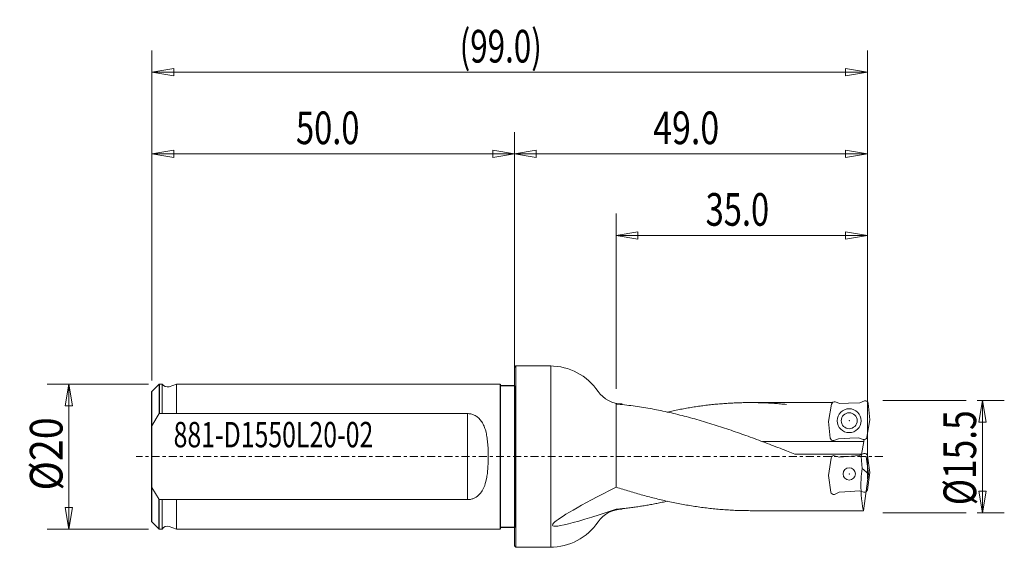
# Model space of a CAD drawing. Units: millimetres. Extents: x -68 to 68, y -12 to 60.
import ezdxf

# ---------------------------------------------------------------- set-up
doc = ezdxf.new("R2010")
doc.units = ezdxf.units.MM
doc.linetypes.add('CENTER', pattern=[47.5, 22, -8.5, 8.5, -8.5])
for name, color, linetype in [('1', 4, 'Continuous'), ('2', 7, 'Continuous'), ('SK1', 4, 'Continuous'), ('SK2', 7, 'Continuous'), ('SK4', 2, 'CENTER'), ('SK6', 5, 'Continuous')]:
    doc.layers.add(name, color=color, linetype=linetype)
doc.styles.add('iso_b_vert', font='simplex.shx')
doc.dimstyles.get("Standard").update_dxf_attribs({"dimtxt": 0.18, "dimasz": 0.18, "dimexe": 0.18, "dimexo": 0.0625, "dimgap": 0.09, "dimtad": 1, "dimzin": 0, "dimdsep": 52, "dimtxsty": 'Standard', "dimcen": 0.09, "dimadec": 0, "dimazin": 0, "dimtfac": 1, "dimtdec": 4, "dimtofl": 0, "dimtmove": 0, "dimatfit": 3, "dimfxl": 1, "dimtolj": 1, "dimtzin": 0, "dimarcsym": 0})

# ---------------------------------------------------------------- blocks, each defined once
blk = doc.blocks.new('_U0')
at = {"layer": '2', "lineweight": 13}
for p, q in [((63.799997, 7.75), (67.549994, 7.75)), ((64.55, 7.75), (64.050001, 4.750004)), ((64.55, 7.75), (64.55, -7.75)), ((64.55, 7.75), (65.049999, 4.750008)), ((65.049999, 4.750008), (64.050001, 4.750004)), ((64.050001, -4.750008), (65.049999, -4.750004)), ((64.55, -7.75), (64.050001, -4.750008)), ((64.55, -7.75), (65.049999, -4.750004)), ((63.799997, -7.75), (67.549994, -7.75))]:
    blk.add_line(p, q, dxfattribs=at)
at = {"layer": '2', "lineweight": 18, "insert": (63.663328, -6.700499), "char_height": 4.5, "attachment_point": 7, "rotation": 90, "line_spacing_factor": 1.084337, "style": 'iso_b_vert'}
blk.add_mtext('\\W0.7940;%%c15.5', dxfattribs=at)
blk = doc.blocks.new('_Closed')
at = {"lineweight": -2}
for p, q in [((-1, 0.166667), (0, 0)), ((-1, 0.166667), (-1, -0.166667)), ((0, 0), (-1, -0.166667)), ((0, 0), (-1, 0))]:
    blk.add_line(p, q, dxfattribs=at)
blk = doc.blocks.new('_U1')
at = {"layer": 'SK2', "lineweight": 13}
for p, q in [((-50.499997, 10), (-64.449994, 10)), ((-61.45, 10), (-61.949999, 7.000004)), ((-61.45, -10), (-61.45, 10)), ((-61.45, 10), (-60.950001, 7.000008)), ((-60.950001, 7.000008), (-61.949999, 7.000004)), ((-61.949999, -7.000008), (-60.950001, -7.000004)), ((-61.45, -10), (-61.949999, -7.000008)), ((-61.45, -10), (-60.950001, -7.000004)), ((-50.499997, -10), (-64.449994, -10))]:
    blk.add_line(p, q, dxfattribs=at)
at = {"layer": 'SK2', "lineweight": 18, "insert": (-62.336672, -4.669971), "char_height": 4.5, "attachment_point": 7, "rotation": 90, "line_spacing_factor": 1.084337, "style": 'iso_b_vert'}
blk.add_mtext('\\W0.8879;%%c20', dxfattribs=at)
blk = doc.blocks.new('_U2')
at = {"layer": '2', "lineweight": 13}
for p, q in [((14, 9.349997), (14, 33.499994)), ((48.663982, -3.08019), (48.663982, 33.499994)), ((14, 30.5), (16.999992, 30.999999)), ((48.663982, 30.5), (14, 30.5)), ((14, 30.5), (16.999996, 30.000001)), ((16.999992, 30.999999), (16.999996, 30.000001)), ((48.663982, 30.5), (45.663986, 30.999999)), ((45.663989, 30.000001), (45.663986, 30.999999)), ((48.663982, 30.5), (45.663989, 30.000001))]:
    blk.add_line(p, q, dxfattribs=at)
at = {"layer": '2', "lineweight": 18, "insert": (26.357816, 31.827672), "char_height": 4.5, "attachment_point": 7, "line_spacing_factor": 1.084337, "style": 'iso_b_vert'}
blk.add_mtext('\\W0.7346;35.0', dxfattribs=at)
blk = doc.blocks.new('_U3')
at = {"layer": 'SK2', "lineweight": 13}
for p, q in [((-50, 10.499997), (-50, 44.749994)), ((0, 1.499997), (0, 44.749994)), ((-50, 41.75), (-47.000008, 42.249999)), ((-47.000008, 42.249999), (-47.000004, 41.250001)), ((0, 41.75), (-2.999996, 42.249999)), ((-2.999992, 41.250001), (-2.999996, 42.249999)), ((0, 41.75), (-50, 41.75)), ((-50, 41.75), (-47.000004, 41.250001)), ((0, 41.75), (-2.999992, 41.250001))]:
    blk.add_line(p, q, dxfattribs=at)
at = {"layer": 'SK2', "lineweight": 18, "insert": (-30.142184, 43.077672), "char_height": 4.5, "attachment_point": 7, "line_spacing_factor": 1.084337, "style": 'iso_b_vert'}
blk.add_mtext('\\W0.7346;50.0', dxfattribs=at)
blk = doc.blocks.new('_U4')
at = {"layer": 'SK2', "lineweight": 13}
for p, q in [((-50, 10.499997), (-50, 55.999994)), ((48.663982, -3.08019), (48.663982, 55.999994)), ((-50, 53), (-47.000008, 53.499999)), ((48.663982, 53), (-50, 53)), ((-50, 53), (-47.000004, 52.500001)), ((-47.000008, 53.499999), (-47.000004, 52.500001)), ((48.663982, 53), (45.663986, 53.499999)), ((45.663989, 52.500001), (45.663986, 53.499999)), ((48.663982, 53), (45.663989, 52.500001))]:
    blk.add_line(p, q, dxfattribs=at)
at = {"layer": 'SK2', "lineweight": 18, "insert": (-7.565326, 54.327672), "char_height": 4.5, "attachment_point": 7, "line_spacing_factor": 1.084337, "style": 'iso_b_vert'}
blk.add_mtext('\\W0.7051;(99.0)', dxfattribs=at)
blk = doc.blocks.new('_U5')
at = {"layer": '2', "lineweight": 13}
for p, q in [((0, 1.499997), (0, 44.749994)), ((48.663982, -3.08019), (48.663982, 44.749994)), ((0, 41.75), (2.999992, 42.249999)), ((2.999992, 42.249999), (2.999996, 41.250001)), ((48.663982, 41.75), (45.663986, 42.249999)), ((45.663989, 41.250001), (45.663986, 42.249999)), ((48.663982, 41.75), (0, 41.75)), ((0, 41.75), (2.999996, 41.250001)), ((48.663982, 41.75), (45.663989, 41.250001))]:
    blk.add_line(p, q, dxfattribs=at)
at = {"layer": '2', "lineweight": 18, "insert": (19.120901, 43.077672), "char_height": 4.5, "attachment_point": 7, "line_spacing_factor": 1.084337, "style": 'iso_b_vert'}
blk.add_mtext('\\W0.7640;49.0', dxfattribs=at)

msp = doc.modelspace()

# ---------------------------------------------------------------- linework, layer by layer
at = {"layer": '1', "lineweight": 18}
for p, q in [((0.2, 12.5), (0, 12.3)), ((0, -12.3), (0, 12.3)), ((0.2, -12.5), (0.2, 12.5)), ((0.2, 12.5), (4.9981, 12.5)), ((4.9981, 12.5), (4.9981, -12.5)), ((14, -4.20618, 6.14903), (14, 7.25496, 1.69354)), ((37.5, 7.45), (32.49575, 7.45)), ((43.84692, 7.45, 0.8), (37.5, 7.45)), ((43.72924, 7.23125, 0.8), (43.31004, 4.85384, 0.8)), ((44.24159, 7.5391, 0.8), (44.87036, 7.3348, 0.8)), ((46.07367, 7.37682, 0.8), (44.87036, 7.3348, 0.8)), ((46.07367, 7.37682, 0.8), (47.62729, 7.43107, 0.8)), ((48.2887, 7.69831, 0.8), (47.62729, 7.43107, 0.8)), ((48.76487, 7.35235, 0.8), (49.00656, 5.05276, 0.8)), ((43.55173, 2.55425, 0.8), (43.31004, 4.85384, 0.8)), ((48.58736, 2.67535, 0.8), (49.00656, 5.05276, 0.8)), ((34.19598, 2.0686, 7.45), (48.17543, 2.0686)), ((44.0279, 2.20829, 0.8), (44.68931, 2.47552, 0.8)), ((46.24293, 2.52978, 0.8), (44.68931, 2.47552, 0.8)), ((46.24293, 2.52978, 0.8), (47.44624, 2.5718, 0.8)), ((48.07501, 2.3675, 0.8), (47.44624, 2.5718, 0.8)), ((47.81068, 0), (48.22489, 2.34907, 0.8)), ((37.5, 0.80252, 7.40665), (38.6819, 0.34033, 7.45)), ((47.87069, 0.34033), (38.6819, 0.34033, 7.45)), ((47.93142, -1.63768), (47.8169, 0)), ((47.8169, 0), (48.48493, 0)), ((48.8206, -2.3884), (48.48493, 0)), ((48.67815, 0.10016, -0.18), (48.99996, -2.18959, -0.18)), ((48.8206, -2.3884), (47.93142, -1.63768)), ((48.10924, -7.45), (48.8206, -2.3884)), ((48.66398, -4.58019, -0.18), (48.99996, -2.18959, -0.18)), ((37.5, -7.45), (32.49575, -7.45)), ((48.10924, -7.45), (37.5, -7.45)), ((0.2, -12.5), (0, -12.3)), ((0.2, -12.5), (4.9981, -12.5))]:
    msp.add_line(p, q, dxfattribs=at)
at = {"layer": '1', "lineweight": 18, "ltscale": 0.05}
for p, q in [((44.15112, 0.12893, -0.18), (44.78663, -0.0533, -0.18)), ((45.98774, 0.03069, -0.18), (44.78663, -0.0533, -0.18)), ((45.98774, 0.03069, -0.18), (47.53852, 0.13913, -0.18)), ((48.19021, 0.42928, -0.18), (47.53852, 0.13913, -0.18)), ((43.64982, -0.19661, -0.18), (43.31384, -2.58721, -0.18)), ((43.63565, -4.87696, -0.18), (43.31384, -2.58721, -0.18)), ((44.12359, -5.20608, -0.18), (44.77528, -4.91593, -0.18)), ((46.32606, -4.80749, -0.18), (44.77528, -4.91593, -0.18)), ((46.32606, -4.80749, -0.18), (47.52717, -4.7235, -0.18)), ((48.16268, -4.90573, -0.18), (47.52717, -4.7235, -0.18))]:
    msp.add_line(p, q, dxfattribs=at)
at = {"layer": '1', "lineweight": 18}
for centre, radius in [((46.1583, 4.9533, 0.8), 1.65), ((46.1583, 4.9533, 0.8), 1.1), ((46.1569, -2.3884, -0.18), 0.85)]:
    msp.add_circle(centre, radius, dxfattribs=at)
at = {"layer": '1', "lineweight": 18, "extrusion": (0, 0, -1)}
for centre, radius, start, end in [((-4.90212, 4.4757), 8.0243, 90, 145.681234), ((-14.83315, 11.25496), 4, 270, 325.681234)]:
    msp.add_arc(centre, radius, start, end, dxfattribs=at)
at = {"layer": '1', "lineweight": 18}
for centre, radius, start, end in [((44.11922, 7.16248, 0.8), 0.396, 72, 170), ((48.37104, 7.31096, 0.8), 0.396, 6, 102), ((43.94556, 2.59564, 0.8), 0.396, 186, 282), ((48.19738, 2.74412, 0.8), 0.396, 252, 350), ((48.28601, 0.04505, -0.18), 0.396, 8, 104), ((14.83315, -11.25496), 4, 90, 145.681234), ((4.90212, -4.4757), 8.0243, 270, 325.681234)]:
    msp.add_arc(centre, radius, start, end, dxfattribs=at)
at = {"layer": '1', "lineweight": 18, "ltscale": 0.05}
for centre, start, end in [((44.04196, -0.25173, -0.18), 74, 172), ((44.02779, -4.82185, -0.18), 188, 284), ((48.27184, -4.52507, -0.18), 254, 352)]:
    msp.add_arc(centre, 0.396, start, end, dxfattribs=at)
at = {"layer": '1', "lineweight": 18}
for points, knots in [([(37.5, 0.80252, 7.40665), (37.49608, 0.80404, 7.40648), (37.10442, 0.95631, 7.38994), (36.32108, 1.25983, 7.34745), (35.15, 1.70883, 7.25623), (33.975, 2.15284, 7.1371), (32.8, 2.58866, 6.99083), (31.625, 3.01464, 6.81798), (30.45, 3.42916, 6.6192), (29.275, 3.83063, 6.39525), (28.1, 4.21754, 6.14698), (26.925, 4.5884, 5.87533), (25.75, 4.94182, 5.58134), (24.575, 5.27645, 5.26612), (23.4, 5.59101, 4.93088), (22.225, 5.88431, 4.57688), (21.05, 6.15523, 4.20548), (19.875, 6.40274, 3.81809), (18.7, 6.62591, 3.41618), (17.525, 6.82387, 3.00128), (16.35, 6.99589, 2.57496), (15.17892, 7.14082, 2.14031), (14.39558, 7.21975, 1.84417), (14.00392, 7.25461, 1.69503), (14, 7.25496, 1.69354)], [0, 0, 0, 0, 0.00050001, 0.050000028, 0.100000025, 0.150000022, 0.200000019, 0.250000016, 0.300000012, 0.350000009, 0.400000006, 0.450000003, 0.5, 0.549999997, 0.599999994, 0.649999991, 0.699999988, 0.749999984, 0.799999981, 0.849999978, 0.899999975, 0.949999972, 0.99949999, 1, 1, 1, 1]), ([(37.5, 7.19445, 1.93453), (37.49726, 7.19473, 1.93349), (37.22332, 7.22252, 1.83003), (36.67543, 7.27365, 1.62192), (35.85635, 7.33666, 1.30779), (35.03452, 7.38624, 0.99018), (34.21269, 7.42207, 0.67072), (33.39086, 7.44409, 0.35002), (32.56904, 7.45226, 0.02867), (31.74721, 7.44656, -0.29274), (30.92538, 7.42701, -0.6136), (30.10356, 7.39364, -0.93332), (29.28173, 7.34651, -1.25131), (28.4599, 7.28571, -1.56696), (27.63807, 7.21136, -1.8797), (26.81625, 7.12358, -2.18895), (25.99442, 7.02256, -2.49411), (25.17259, 6.90847, -2.79464), (24.35077, 6.78152, -3.08997), (23.52894, 6.64195, -3.37955), (22.70711, 6.49003, -3.66285), (21.88803, 6.32658, -3.9384), (21.34014, 6.20944, -4.11786), (21.0662, 6.14896, -4.20628), (21.06346, 6.14836, -4.20716)], [0, 0, 0, 0, 0.000500005, 0.050000014, 0.100000012, 0.150000011, 0.200000009, 0.250000008, 0.300000006, 0.350000005, 0.400000003, 0.450000002, 0.5, 0.549999998, 0.599999997, 0.649999995, 0.699999994, 0.749999992, 0.799999991, 0.849999989, 0.899999988, 0.949999986, 0.999499995, 1, 1, 1, 1]), ([(47.93142, -1.63768), (47.86807, -2.1323), (47.69872, -4.06787), (47.8365, -6.00595), (48.10924, -7.45)], [0, 0, 0, 0, 0.255622399, 1, 1, 1, 1]), ([(14, -7.25496, -1.69354), (7.34471, -9.48984, 4.23672), (2.30898, -10.60235, 10.21202), (8.96427, -6.77268, 8.38412), (14, -4.20618, 6.14903)], [0, 0, 0, 0, 0.569265089, 1, 1, 1, 1]), ([(32.49575, -7.45), (32.49267, -7.45, 0.00121), (32.18441, -7.44997, 0.12175), (31.56788, -7.44406, 0.36285), (30.64618, -7.41783, 0.72244), (29.72139, -7.37404, 1.08153), (28.7966, -7.31287, 1.43808), (27.87181, -7.23447, 1.79123), (26.94703, -7.13903, 2.14017), (26.02224, -7.02677, 2.48406), (25.09745, -6.89796, 2.8221), (24.17266, -6.75289, 3.1535), (23.24788, -6.59192, 3.47746), (22.32309, -6.41541, 3.79323), (21.3983, -6.22379, 4.10006), (20.47351, -6.01751, 4.39724), (19.54873, -5.79705, 4.68405), (18.62394, -5.56293, 4.95983), (17.69915, -5.31571, 5.22392), (16.77436, -5.05596, 5.47571), (15.84957, -4.7843, 5.7146), (14.92787, -4.50231, 5.93927), (14.31134, -4.30665, 6.08026), (14.00308, -4.20717, 6.14835), (14, -4.20618, 6.14903)], [0, 0, 0, 0, 0.000500006, 0.050000017, 0.100000015, 0.150000014, 0.200000012, 0.25000001, 0.300000008, 0.350000006, 0.400000004, 0.450000002, 0.5, 0.549999998, 0.599999996, 0.649999994, 0.699999992, 0.74999999, 0.799999988, 0.849999986, 0.899999985, 0.949999983, 0.999499994, 1, 1, 1, 1]), ([(21.06346, -6.14836, -4.20716), (21.06228, -6.14862, -4.20678), (20.94456, -6.17461, -4.16879), (20.70911, -6.22589, -4.09231), (20.35711, -6.30044, -3.97659), (20.00394, -6.37308, -3.85911), (19.65077, -6.44352, -3.74031), (19.29759, -6.51175, -3.62022), (18.94442, -6.57774, -3.49889), (18.59125, -6.64147, -3.37635), (18.23807, -6.70292, -3.25266), (17.8849, -6.76206, -3.12784), (17.53173, -6.81888, -3.00196), (17.17856, -6.87336, -2.87504), (16.82538, -6.92547, -2.74713), (16.47221, -6.97521, -2.61828), (16.11904, -7.02254, -2.48852), (15.76586, -7.06747, -2.35792), (15.41269, -7.10996, -2.2265), (15.05952, -7.15001, -2.09432), (14.70635, -7.18761, -1.96141), (14.35435, -7.22262, -1.82828), (14.1189, -7.24439, -1.73882), (14.00118, -7.25485, -1.69398), (14, -7.25496, -1.69354)], [0, 0, 0, 0, 0.000500001, 0.050000003, 0.100000002, 0.150000002, 0.200000002, 0.250000001, 0.300000001, 0.350000001, 0.400000001, 0.45, 0.5, 0.55, 0.599999999, 0.649999999, 0.699999999, 0.749999999, 0.799999998, 0.849999998, 0.899999998, 0.949999997, 0.999499999, 1, 1, 1, 1])]:
    msp.add_open_spline(points, degree=3, knots=knots, dxfattribs=at)
for p in [(46.1583, 4.9533, 0.8), (46.1569, -2.3884, -0.18)]:
    msp.add_point(p, dxfattribs=at)
at = {"layer": '2', "lineweight": 13}
for p, q in [((62.3, 7.75), (50.8, 7.75)), ((62.3, -7.75), (50.8, -7.75))]:
    msp.add_line(p, q, dxfattribs=at)
at = {"layer": 'SK1', "lineweight": 25}
for p, q in [((-49, 10), (-50, 9, 10)), ((-49, 10), (-49, 5.93275)), ((-2, 10), (-2, -10)), ((0, 9.75), (-2, 9.75)), ((0, 9.75), (0, -9.75)), ((-50, -9, 10), (-50, 9, 10)), ((-49, -10), (-49, -5.93275)), ((-49, -10), (-50, -9, 10)), ((0, -9.75), (-2, -9.75))]:
    msp.add_line(p, q, dxfattribs=at)
at = {"layer": 'SK1', "lineweight": 18}
for p, q in [((-50, 9, 10), (-49, 10, 10)), ((-49, 10, 10), (-48.6, 10, 10)), ((-49, 5.93275, 10), (-49, 10, 10)), ((-48.6, 10, 10), (-48.6, 5.93275, 10)), ((-46.6, 10, 10), (-47.64931, 9.6427, 10)), ((-2, 10), (-46.6, 10, 10)), ((-46.6, 5.93275, 10), (-46.6, 10, 10)), ((-50, -9, 10), (-50, 9, 10)), ((-49, 5.93275, 8.05), (-50, 4.25412, 10)), ((-49, 5.93275, 8.05), (-6.5, 5.93275, 8.05)), ((-6.5, -5.93275, 8.05), (-6.5, 5.93275, 8.05)), ((-49, -5.93275, 8.05), (-50, -4.25412, 10)), ((-49, -5.93275, 8.05), (-6.5, -5.93275, 8.05)), ((-49, -5.93275, 10), (-49, -10, 10)), ((-48.6, -5.93275, 10), (-48.6, -10, 10)), ((-46.6, -10, 10), (-46.6, -5.93275, 10)), ((-49, -10, 10), (-50, -9, 10)), ((-50, -9, 10), (-49, -10, 10)), ((-49, -10, 10), (-48.6, -10, 10)), ((-46.6, -10, 10), (-47.64931, -9.6427, 10)), ((-46.6, -10, 10), (-2, -10))]:
    msp.add_line(p, q, dxfattribs=at)
at = {"layer": 'SK1', "lineweight": 18, "extrusion": (0, 0, -1)}
msp.add_arc((47.90718, 10.4, -10), 0.8, 251.195807, 330, dxfattribs=at)
at = {"layer": 'SK1', "lineweight": 18}
msp.add_arc((-47.90718, -10.4, 10), 0.8, 71.195807, 150, dxfattribs=at)
msp.add_open_spline([(-6.5, 5.93275, 8.05), (-6.32836, 5.93275, 8.05), (-6.16807, 5.91458, 8.06349), (-5.84558, 5.84307, 8.11546), (-5.69421, 5.79156, 8.15258), (-5.37589, 5.64425, 8.2554), (-5.22279, 5.54792, 8.32093), (-5.00428, 5.37441, 8.43331), (-4.93128, 5.30866, 8.47496), (-4.72374, 5.09864, 8.60413), (-4.60658, 4.94939, 8.69136), (-4.37447, 4.58895, 8.8876), (-4.27629, 4.39327, 8.98623), (-4.10372, 3.9747, 9.17905), (-4.03371, 3.76095, 9.26895), (-3.90364, 3.27654, 9.452), (-3.85092, 3.01857, 9.53755), (-3.7638, 2.48508, 9.69025), (-3.73101, 2.21864, 9.7549), (-3.67506, 1.62858, 9.87159), (-3.65557, 1.32361, 9.91697), (-3.62889, 0.69919, 9.98045), (-3.62222, 0.38794, 9.99746), (-3.61993, -0.40771, 10.00319), (-3.63114, -0.87519, 9.97329), (-3.67558, -1.61941, 9.87165), (-3.69629, -1.87632, 9.82594), (-3.7524, -2.39266, 9.71313), (-3.78687, -2.64412, 9.64773), (-3.8999, -3.27473, 9.45679), (-3.98679, -3.63164, 9.32482), (-4.20252, -4.23406, 9.06374), (-4.3143, -4.48039, 8.94389), (-4.5912, -4.93635, 8.70048), (-4.75595, -5.14649, 8.57673), (-5.15619, -5.51133, 8.34694), (-5.38527, -5.6613, 8.24421), (-5.78444, -5.82233, 8.1305), (-5.92028, -5.86269, 8.10124), (-6.20691, -5.9186, 8.06049), (-6.34949, -5.93275, 8.05), (-6.5, -5.93275, 8.05)], degree=3, knots=[0, 0, 0, 0, 0.032554811, 0.032554811, 0.065104113, 0.065104113, 0.10302294, 0.10302294, 0.124032029, 0.124032029, 0.1659571, 0.1659571, 0.214134463, 0.214134463, 0.262301832, 0.262301832, 0.317339472, 0.317339472, 0.372372629, 0.372372629, 0.433930871, 0.433930871, 0.495487684, 0.495487684, 0.588924912, 0.588924912, 0.641008287, 0.641008287, 0.693093787, 0.693093787, 0.770397013, 0.770397013, 0.828163609, 0.828163609, 0.885461656, 0.885461656, 0.942503564, 0.942503564, 0.971250112, 0.971250112, 1, 1, 1, 1], dxfattribs=at)
at = {"layer": 'SK1', "lineweight": 25}
msp.add_point((0, 0), dxfattribs=at)
at = {"layer": 'SK4', "lineweight": 13, "ltscale": 0.05}
msp.add_line((50.8, 0), (-52.2, 0), dxfattribs=at)

# ---------------------------------------------------------------- texts
at = {"layer": 'SK6', "lineweight": 18, "insert": (-47.0145, 1.28263), "char_height": 3.5, "attachment_point": 7, "line_spacing_factor": 1.084337, "style": 'iso_b_vert'}
msp.add_mtext('\\W0.7182;881-D1550L20-02', dxfattribs=at)

# ---------------------------------------------------------------- dimensions: what is measured, and where the dimension line sits
at = {"layer": '2', "lineweight": 18}
for base, p2, picture, middle in [((0, 41.75), (0, 0), '_U5', (24.4, 41.75)), ((14, 30.5), (14, 7.85), '_U2', (31.4, 30.5))]:
    dim = msp.add_linear_dim(base=base, p1=(48.66398, -4.58019, -0.18), p2=p2, dimstyle='Standard', override={"dimtxt": 4.5, "dimasz": 2.999994, "dimexe": 2.999994, "dimexo": 1.499997, "dimgap": 2.25, "dimtad": 1, "dimtih": 1, "dimtoh": 0, "dimdec": 4, "dimlfac": 1, "dimdsep": 46, "dimlunit": 2, "dimpost": '', "dimtxsty": 'iso_b_vert', "dimblk1": 'Closed', "dimblk2": 'Closed', "dimsah": 1, "dimse1": 0, "dimse2": 0, "dimsd1": 0, "dimsd2": 0, "dimclrd": 7, "dimclre": 7, "dimclrt": 7, "dimtol": 0, "dimtfac": 0.777778, "dimtdec": 4, "dimtofl": 1, "dimtmove": 0, "dimlwd": 13, "dimlwe": 13}, dxfattribs=at)
    dim.commit()
    dim.dimension.update_dxf_attribs({"geometry": picture, "text_midpoint": middle})
dim = msp.add_linear_dim(base=(64.55, -7.75), p1=(62.3, 7.75), p2=(62.3, -7.75), angle=90, dimstyle='Standard', override={"dimtxt": 4.5, "dimasz": 2.999994, "dimexe": 2.999994, "dimexo": 1.499997, "dimgap": 2.25, "dimtad": 1, "dimtih": 0, "dimtoh": 0, "dimdec": 4, "dimlfac": 1, "dimdsep": 46, "dimlunit": 2, "dimpost": '', "dimtxsty": 'iso_b_vert', "dimblk1": 'Closed', "dimblk2": 'Closed', "dimsah": 1, "dimse1": 0, "dimse2": 0, "dimsd1": 0, "dimsd2": 0, "dimclrd": 7, "dimclre": 7, "dimclrt": 7, "dimtol": 0, "dimtfac": 0.777778, "dimtdec": 4, "dimtofl": 1, "dimtmove": 0, "dimlwd": 13, "dimlwe": 13}, dxfattribs=at)
dim.commit()
dim.dimension.update_dxf_attribs({"geometry": '_U0', "text_midpoint": (64.55, 0)})
at = {"layer": 'SK2', "lineweight": 18}
for base, p1, picture, middle in [((-50, 53), (48.66398, -4.58019, -0.18), '_U4', (-0.7, 53)), ((-50, 41.75), (0, 0), '_U3', (-25.1, 41.75))]:
    dim = msp.add_linear_dim(base=base, p1=p1, p2=(-50, 9, 10), dimstyle='Standard', override={"dimtxt": 4.5, "dimasz": 2.999994, "dimexe": 2.999994, "dimexo": 1.499997, "dimgap": 2.25, "dimtad": 1, "dimtih": 1, "dimtoh": 0, "dimdec": 4, "dimlfac": 1, "dimdsep": 46, "dimlunit": 2, "dimpost": '', "dimtxsty": 'iso_b_vert', "dimblk1": 'Closed', "dimblk2": 'Closed', "dimsah": 1, "dimse1": 0, "dimse2": 0, "dimsd1": 0, "dimsd2": 0, "dimclrd": 7, "dimclre": 7, "dimclrt": 7, "dimtol": 0, "dimtfac": 0.777778, "dimtdec": 4, "dimtofl": 1, "dimtmove": 0, "dimlwd": 13, "dimlwe": 13}, dxfattribs=at)
    dim.commit()
    dim.dimension.update_dxf_attribs({"geometry": picture, "text_midpoint": middle})
dim = msp.add_linear_dim(base=(-61.45, 10), p1=(-49, -10, 10), p2=(-49, 10, 10), angle=90, dimstyle='Standard', override={"dimtxt": 4.5, "dimasz": 2.999994, "dimexe": 2.999994, "dimexo": 1.499997, "dimgap": 2.25, "dimtad": 1, "dimtih": 0, "dimtoh": 0, "dimdec": 4, "dimlfac": 1, "dimdsep": 46, "dimlunit": 2, "dimpost": '', "dimtxsty": 'iso_b_vert', "dimblk1": 'Closed', "dimblk2": 'Closed', "dimsah": 1, "dimse1": 0, "dimse2": 0, "dimsd1": 0, "dimsd2": 0, "dimclrd": 7, "dimclre": 7, "dimclrt": 7, "dimtol": 0, "dimtfac": 0.777778, "dimtdec": 4, "dimtofl": 1, "dimtmove": 0, "dimlwd": 13, "dimlwe": 13}, dxfattribs=at)
dim.commit()
dim.dimension.update_dxf_attribs({"geometry": '_U1', "text_midpoint": (-61.45, 0)})

doc.saveas('drawing.dxf')
